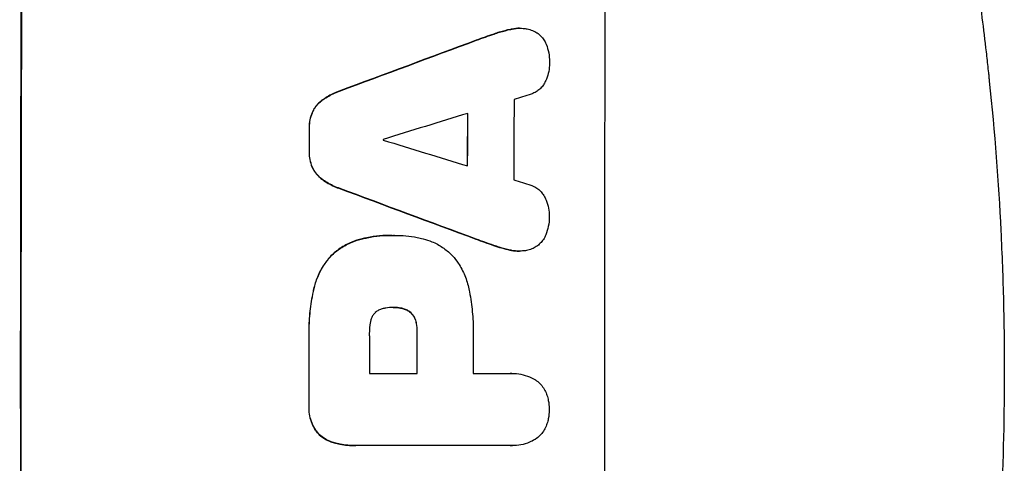
# Model space of a CAD drawing. Units: millimetres. Extents: x -4860 to 3937, y -2711 to 2711.
# Drawn here: x 1930 to 2107, y -399 to -320 of the extents above; entities that cross this region are included whole.
import ezdxf

# ---------------------------------------------------------------- set-up
doc = ezdxf.new("R2010")
doc.units = ezdxf.units.MM
doc.header["$LTSCALE"] = 20
doc.layers.add('2d', color=230, linetype='Continuous')

msp = doc.modelspace()

# ---------------------------------------------------------------- linework, layer by layer
at = {"layer": '2d'}
for p, q in [((2019.91, -321.2), (2019.96, -321.2)), ((1996.97, -358.42), (1997.02, -358.42)), ((1997.43, -358.42), (1997.48, -358.42)), ((2019.82, -361.25), (2019.87, -361.25)), ((1997.23, -371.39), (1997.28, -371.39)), ((1992.9, -383.25), (2001.51, -383.25)), ((2011.56, -383.25), (2018.26, -383.25)), ((2018.53, -383.24), (2018.58, -383.24)), ((1990.39, -396.22), (1990.44, -396.22)), ((2018.27, -396.21), (1990.76, -396.21)), ((2018.54, -396.22), (2018.6, -396.22))]:
    msp.add_line(p, q, dxfattribs=at)
at = {"layer": '2d', "extrusion": (0, 0, -1)}
for centre, major_axis, ratio, start_param, end_param in [((1987.8, -382.54), (0, 1100), 0.052336, -1.707271, -1.434322), ((1910.34, -382.54), (2953.73, 1097.84), 0.006354, -1.542302, -1.533953), ((2067.99, -382.54), (0, 1098), 0.052336, -1.537465, -1.528845), ((2039.56, -382.54), (0, 1098), 0.052336, -1.535117, -1.531195), ((2132.63, -382.54), (-2955.93, 1097.84), 0.006346, -1.532367, -1.524031), ((2058.97, -382.54), (0, 1098), 0.052336, -1.571439, -1.564738), ((2039.55, -382.54), (0, 1098), 0.052336, -1.576775, -1.565817)]:
    msp.add_ellipse(centre, major_axis=major_axis, ratio=ratio, start_param=start_param, end_param=end_param, dxfattribs=at)
at = {"layer": '2d'}
for centre, major_axis, ratio, start_param, end_param in [((1987.8, -382.54), (0, -1099), 0.052336, -1.707396, -1.434197), ((2092.66, -382.54), (0, -1099), 0.052336, -1.707396, -1.434197), ((1910.34, -382.54), (2956.43, 1098.84), 0.006354, 1.534002, 1.542344), ((2076.31, -382.54), (0, -1098), 0.052336, -1.615035, -1.601842), ((1919.69, -382.54), (3542.06, 1097.88), 0.004588, 1.540493, 1.54136), ((1918.32, -382.54), (3569.22, 1097.88), 0.004525, 1.543554, 1.547818), ((2067.99, -382.54), (0, -1099), 0.052336, -1.612695, -1.604112), ((2039.56, -382.54), (0, -1099), 0.052336, -1.610362, -1.606443), ((2052.79, -382.54), (0, -1098), 0.052336, -1.608484, -1.60837), ((2187.53, -382.54), (-3587.26, 1097.88), 0.004483, 1.518575, 1.522817), ((2184.63, -382.54), (-3490.24, 1097.88), 0.004713, 1.524768, 1.525648), ((2132.63, -382.54), (-2958.62, 1098.84), 0.006346, 1.524058, 1.532387), ((2050.36, -382.54), (0, -1098), 0.052336, -1.576268, -1.570154), ((2058.97, -382.54), (0, -1099), 0.052336, -1.576849, -1.570154), ((2069.02, -382.54), (0, -1098), 0.052336, -1.576213, -1.570154), ((2039.55, -382.54), (0, -1099), 0.052336, -1.575771, -1.564824)]:
    msp.add_ellipse(centre, major_axis=major_axis, ratio=ratio, start_param=start_param, end_param=end_param, dxfattribs=at)
for points, knots in [([(2068.13, -189.22), (2069.62, -192.77), (2071.11, -196.45), (2073.33, -202.13), (2074.07, -204.05), (2075.18, -206.98), (2075.73, -208.46), (2076.37, -210.2), (2076.69, -211.08), (2076.85, -211.52), (2076.93, -211.74), (2076.97, -211.83), (2076.99, -211.89), (2077, -211.93), (2078.24, -215.33), (2079.5, -218.91), (2081.42, -224.6), (2082.06, -226.55), (2083.03, -229.55), (2083.52, -231.07), (2084.09, -232.88), (2084.37, -233.79), (2084.52, -234.25), (2084.59, -234.48), (2084.62, -234.6), (2084.64, -234.65), (2084.65, -234.67), (2084.65, -234.68), (2084.65, -234.69), (2085.56, -237.62), (2086.58, -241), (2088.23, -246.76), (2088.8, -248.8), (2089.68, -252.03), (2089.98, -253.14), (2090.43, -254.84), (2090.66, -255.7), (2090.93, -256.73), (2091.06, -257.25), (2091.13, -257.51), (2091.16, -257.64), (2091.17, -257.69), (2091.18, -257.72), (2091.19, -257.74), (2091.19, -257.76), (2092.78, -263.9), (2093.96, -268.96), (2095.28, -274.85), (2095.65, -276.53), (2096.1, -278.64), (2096.23, -279.27), (2096.41, -280.11), (2096.49, -280.5), (2096.58, -280.92), (2096.62, -281.11), (2096.64, -281.21), (2096.65, -281.25), (2096.65, -281.27), (2096.65, -281.28), (2096.65, -281.28), (2096.65, -281.28), (2096.66, -281.31), (2097.58, -285.8), (2098.41, -290.08), (2099.5, -296.15), (2099.84, -298.12), (2100.32, -300.99), (2100.55, -302.4), (2100.81, -304.02), (2100.93, -304.82), (2101, -305.22), (2101.03, -305.42), (2101.04, -305.51), (2101.05, -305.54), (2101.05, -305.56), (2101.05, -305.57), (2101.06, -305.59), (2101.74, -310.02), (2102.36, -314.33), (2103.16, -320.6), (2103.42, -322.66), (2103.77, -325.71), (2103.94, -327.22), (2104.13, -328.96), (2104.23, -329.83), (2104.27, -330.27), (2104.29, -330.48), (2104.3, -330.57), (2104.31, -330.62), (2104.31, -330.64), (2104.31, -330.67), (2105.28, -339.95), (2105.96, -348.93), (2106.6, -361.89), (2106.76, -366.13), (2106.91, -372.38), (2106.95, -374.44), (2106.99, -377.49), (2107, -379.02), (2107.01, -380.78), (2107.01, -381.66), (2107.01, -382.09), (2107.01, -382.28), (2107.01, -382.37), (2107.01, -382.41), (2107.01, -382.46), (2107.01, -382.47), (2107.01, -382.51), (2107.01, -382.52), (2107.01, -382.54)], [0, 0, 0, 0, 0.0312679, 0.0312679, 0.0469018, 0.0469018, 0.0547188, 0.0586273, 0.0605815, 0.0615586, 0.0620472, 0.0622915, 0.0622915, 0.0625358, 0.0625358, 0.0938036, 0.0938036, 0.1094376, 0.1094376, 0.1172546, 0.121163, 0.1231173, 0.1240944, 0.124583, 0.1248272, 0.1249494, 0.1249494, 0.1250105, 0.1250105, 0.1250715, 0.1563394, 0.1563394, 0.1719734, 0.1719734, 0.1797903, 0.1797903, 0.1836988, 0.1856531, 0.1866302, 0.1871187, 0.187363, 0.1874852, 0.1874852, 0.1875462, 0.1875462, 0.1876073, 0.2188752, 0.2188752, 0.2345091, 0.2345091, 0.2423261, 0.2423261, 0.2462346, 0.2481888, 0.2491659, 0.2496545, 0.2498988, 0.2499598, 0.2499904, 0.2499904, 0.2500209, 0.2500209, 0.2501431, 0.2814109, 0.2814109, 0.2970449, 0.2970449, 0.3048619, 0.3087703, 0.3107246, 0.3117017, 0.3121903, 0.3124345, 0.3124956, 0.3124956, 0.3125567, 0.3125567, 0.3126788, 0.3439467, 0.3439467, 0.3595806, 0.3595806, 0.3673976, 0.3713061, 0.3732603, 0.3742375, 0.374726, 0.3749703, 0.3749703, 0.3750924, 0.3750924, 0.3752146, 0.4377504, 0.4377504, 0.4690182, 0.4690182, 0.4846522, 0.4846522, 0.4924691, 0.4963776, 0.4983319, 0.499309, 0.4997976, 0.4997976, 0.5000418, 0.5000418, 0.500164, 0.500164, 0.5002861, 0.5002861, 0.5002861, 0.5002861]), ([(2018.25, -321.39), (2017.58, -321.54), (2016.91, -321.71), (2015.92, -322.01), (2015.59, -322.12), (2015.27, -322.23)], [85.461029, 85.461029, 85.461029, 85.461029, 87.41348, 87.41348, 88.390406, 88.390406, 88.390406, 88.390406]), ([(2015.32, -322.23), (2015.65, -322.12), (2015.98, -322.01), (2016.96, -321.71), (2017.63, -321.54), (2018.3, -321.39)], [71.451676, 71.451676, 71.451676, 71.451676, 72.428601, 72.428601, 74.381054, 74.381054, 74.381054, 74.381054]), ([(2019.91, -321.2), (2019.45, -321.2), (2018.97, -321.25), (2018.41, -321.36), (2018.33, -321.38), (2018.25, -321.39)], [22.241208, 22.241208, 22.241208, 22.241208, 23.630874, 23.630874, 23.87319, 23.87319, 23.87319, 23.87319]), ([(2018.3, -321.39), (2018.38, -321.38), (2018.46, -321.36), (2019.02, -321.25), (2019.5, -321.2), (2020.15, -321.2), (2020.34, -321.21), (2020.53, -321.23)], [20.60928, 20.60928, 20.60928, 20.60928, 20.852066, 20.852066, 22.241233, 22.241233, 22.802143, 22.802143, 22.802143, 22.802143]), ([(2020.53, -321.23), (2020.76, -321.24), (2021, -321.27), (2021.58, -321.38), (2021.92, -321.48), (2022.5, -321.73), (2022.74, -321.85), (2022.97, -321.99)], [16.293038, 16.293038, 16.293038, 16.293038, 16.980829, 16.980829, 17.979384, 17.979384, 18.757092, 18.757092, 18.757092, 18.757092]), ([(2022.97, -321.99), (2023, -322.01), (2023.02, -322.02), (2023.29, -322.2), (2023.51, -322.39), (2023.91, -322.79), (2024.09, -323.01), (2024.42, -323.5), (2024.56, -323.77), (2024.68, -324.05), (2024.68, -324.07), (2024.69, -324.08)], [15.938678, 15.938678, 15.938678, 15.938678, 16.020251, 16.020251, 16.863171, 16.863171, 17.706763, 17.706763, 18.550356, 18.550356, 18.591819, 18.591819, 18.591819, 18.591819]), ([(2024.69, -324.08), (2024.88, -324.57), (2025.03, -325.08), (2025.23, -326.14), (2025.28, -326.69), (2025.28, -327.31), (2025.28, -327.39), (2025.28, -327.48)], [35.345773, 35.345773, 35.345773, 35.345773, 36.837128, 36.837128, 38.439482, 38.439482, 38.694226, 38.694226, 38.694226, 38.694226]), ([(2025.28, -327.48), (2025.28, -327.49), (2025.28, -327.5), (2025.28, -327.98), (2025.23, -328.46), (2025.04, -329.42), (2024.9, -329.9), (2024.65, -330.5), (2024.58, -330.65), (2024.51, -330.79)], [33.643491, 33.643491, 33.643491, 33.643491, 33.676392, 33.676392, 35.079931, 35.079931, 36.48347, 36.48347, 36.921872, 36.921872, 36.921872, 36.921872]), ([(2024.51, -330.79), (2024.42, -330.99), (2024.31, -331.18), (2024.03, -331.6), (2023.85, -331.81), (2023.48, -332.18), (2023.26, -332.36), (2022.8, -332.67), (2022.55, -332.81), (2022.19, -332.96), (2022.08, -333), (2021.97, -333.03)], [20.883946, 20.883946, 20.883946, 20.883946, 21.516106, 21.516106, 22.313403, 22.313403, 23.109705, 23.109705, 23.906007, 23.906007, 24.22928, 24.22928, 24.22928, 24.22928]), ([(1987.47, -332.5), (1987.27, -332.57), (1987.07, -332.65), (1986.15, -333.03), (1985.45, -333.4), (1984.66, -333.94), (1984.51, -334.04), (1984.37, -334.15)], [39.355001, 39.355001, 39.355001, 39.355001, 39.956756, 39.956756, 42.175921, 42.175921, 42.687722, 42.687722, 42.687722, 42.687722]), ([(1984.42, -334.15), (1984.57, -334.04), (1984.71, -333.94), (1985.5, -333.41), (1986.2, -333.03), (1987.12, -332.65), (1987.32, -332.57), (1987.52, -332.5)], [28.349084, 28.349084, 28.349084, 28.349084, 28.859526, 28.859526, 31.079167, 31.079167, 31.681824, 31.681824, 31.681824, 31.681824]), ([(1984.37, -334.15), (1984.16, -334.31), (1983.96, -334.48), (1983.52, -334.92), (1983.28, -335.2), (1982.9, -335.77), (1982.75, -336.04), (1982.62, -336.32)], [20.556921, 20.556921, 20.556921, 20.556921, 21.335081, 21.335081, 22.402483, 22.402483, 23.282143, 23.282143, 23.282143, 23.282143]), ([(1982.67, -336.32), (1982.8, -336.04), (1982.96, -335.77), (1983.34, -335.2), (1983.57, -334.92), (1984.01, -334.48), (1984.21, -334.31), (1984.42, -334.15)], [10.856914, 10.856914, 10.856914, 10.856914, 11.735856, 11.735856, 12.803007, 12.803007, 13.582138, 13.582138, 13.582138, 13.582138]), ([(1982.62, -336.32), (1982.61, -336.34), (1982.6, -336.36), (1982.43, -336.79), (1982.3, -337.22), (1982.13, -338.08), (1982.09, -338.51), (1982.09, -338.97), (1982.09, -339.02), (1982.09, -339.07)], [27.444819, 27.444819, 27.444819, 27.444819, 27.509673, 27.509673, 28.760811, 28.760811, 30.011948, 30.011948, 30.156467, 30.156467, 30.156467, 30.156467]), ([(1982.14, -339.07), (1982.14, -339.02), (1982.14, -338.97), (1982.14, -338.51), (1982.18, -338.08), (1982.35, -337.22), (1982.48, -336.79), (1982.66, -336.36), (1982.67, -336.34), (1982.67, -336.32)], [9.858786, 9.858786, 9.858786, 9.858786, 10.003305, 10.003305, 11.254445, 11.254445, 12.505585, 12.505585, 12.570438, 12.570438, 12.570438, 12.570438]), ([(1982.08, -343.37), (1982.08, -343.42), (1982.08, -343.47), (1982.08, -343.94), (1982.11, -344.37), (1982.28, -345.24), (1982.41, -345.68), (1982.59, -346.11), (1982.6, -346.12), (1982.6, -346.14)], [30.291455, 30.291455, 30.291455, 30.291455, 30.433295, 30.433295, 31.701664, 31.701664, 32.970033, 32.970033, 33.017788, 33.017788, 33.017788, 33.017788]), ([(1982.66, -346.14), (1982.65, -346.12), (1982.64, -346.11), (1982.46, -345.68), (1982.34, -345.24), (1982.17, -344.37), (1982.13, -343.94), (1982.13, -343.47), (1982.13, -343.42), (1982.13, -343.37)], [7.559335, 7.559335, 7.559335, 7.559335, 7.607414, 7.607414, 8.875611, 8.875611, 10.143808, 10.143808, 10.285648, 10.285648, 10.285648, 10.285648]), ([(1982.6, -346.14), (1982.73, -346.42), (1982.88, -346.69), (1983.26, -347.26), (1983.5, -347.54), (1983.93, -347.98), (1984.13, -348.15), (1984.34, -348.31)], [27.915322, 27.915322, 27.915322, 27.915322, 28.796796, 28.796796, 29.863459, 29.863459, 30.641156, 30.641156, 30.641156, 30.641156]), ([(1984.4, -348.31), (1984.18, -348.15), (1983.98, -347.98), (1983.55, -347.54), (1983.31, -347.26), (1982.94, -346.69), (1982.78, -346.42), (1982.66, -346.14)], [3.487459, 3.487459, 3.487459, 3.487459, 4.264583, 4.264583, 5.331395, 5.331395, 6.213295, 6.213295, 6.213295, 6.213295]), ([(1984.34, -348.31), (1984.48, -348.42), (1984.62, -348.52), (1985.42, -349.05), (1986.12, -349.43), (1987.04, -349.81), (1987.24, -349.89), (1987.44, -349.96)], [64.491549, 64.491549, 64.491549, 64.491549, 64.988258, 64.988258, 67.228105, 67.228105, 67.822867, 67.822867, 67.822867, 67.822867]), ([(1987.49, -349.96), (1987.29, -349.89), (1987.09, -349.81), (1986.17, -349.43), (1985.47, -349.05), (1984.68, -348.52), (1984.53, -348.42), (1984.4, -348.31)], [3.88497, 3.88497, 3.88497, 3.88497, 4.480374, 4.480374, 6.720562, 6.720562, 7.2163, 7.2163, 7.2163, 7.2163]), ([(2021.94, -349.42), (2022.04, -349.46), (2022.14, -349.49), (2022.51, -349.65), (2022.76, -349.78), (2023.23, -350.1), (2023.44, -350.27), (2023.82, -350.65), (2024, -350.87), (2024.27, -351.28), (2024.38, -351.47), (2024.47, -351.67)], [14.209065, 14.209065, 14.209065, 14.209065, 14.516561, 14.516561, 15.322976, 15.322976, 16.129391, 16.129391, 16.935978, 16.935978, 17.549514, 17.549514, 17.549514, 17.549514]), ([(2024.47, -351.67), (2024.54, -351.81), (2024.6, -351.95), (2024.85, -352.55), (2024.99, -353.03), (2025.18, -353.98), (2025.23, -354.47), (2025.22, -354.95), (2025.22, -354.96), (2025.22, -354.97)], [30.321362, 30.321362, 30.321362, 30.321362, 30.76243, 30.76243, 32.161071, 32.161071, 33.559712, 33.559712, 33.600777, 33.600777, 33.600777, 33.600777]), ([(2025.22, -354.97), (2025.23, -355.03), (2025.23, -355.09), (2025.23, -355.69), (2025.17, -356.26), (2024.96, -357.32), (2024.81, -357.83), (2024.62, -358.32)], [38.974591, 38.974591, 38.974591, 38.974591, 39.150701, 39.150701, 40.782022, 40.782022, 42.26559, 42.26559, 42.26559, 42.26559]), ([(1991.59, -359.04), (1990.96, -359.19), (1990.33, -359.39), (1989.01, -359.94), (1988.31, -360.31), (1987.06, -361.16), (1986.5, -361.61), (1986, -362.1)], [38.185038, 38.185038, 38.185038, 38.185038, 40.028684, 40.028684, 42.252444, 42.252444, 44.342984, 44.342984, 44.342984, 44.342984]), ([(1986.05, -362.1), (1986.55, -361.61), (1987.11, -361.16), (1988.36, -360.31), (1989.06, -359.94), (1990.39, -359.39), (1991.01, -359.19), (1991.64, -359.04)], [26.819346, 26.819346, 26.819346, 26.819346, 28.909681, 28.909681, 31.13351, 31.13351, 32.97729, 32.97729, 32.97729, 32.97729]), ([(1996.97, -358.42), (1996.23, -358.42), (1995.49, -358.45), (1993.98, -358.59), (1993.23, -358.7), (1992.18, -358.91), (1991.88, -358.97), (1991.59, -359.04)], [70.573402, 70.573402, 70.573402, 70.573402, 72.778825, 72.778825, 74.984249, 74.984249, 75.844293, 75.844293, 75.844293, 75.844293]), ([(1991.64, -359.04), (1991.93, -358.97), (1992.23, -358.91), (1993.28, -358.7), (1994.04, -358.59), (1995.54, -358.45), (1996.29, -358.42), (1997.1, -358.42), (1997.17, -358.42), (1997.25, -358.42)], [65.302515, 65.302515, 65.302515, 65.302515, 66.162566, 66.162566, 68.367986, 68.367986, 70.573406, 70.573406, 70.800363, 70.800363, 70.800363, 70.800363]), ([(1997.25, -358.42), (1997.32, -358.42), (1997.4, -358.42), (1998.79, -358.42), (2000.15, -358.54), (2001.86, -358.88), (2002.21, -358.95), (2002.56, -359.04)], [62.878774, 62.878774, 62.878774, 62.878774, 63.111175, 63.111175, 67.055623, 67.055623, 68.091775, 68.091775, 68.091775, 68.091775]), ([(2002.56, -359.04), (2003.1, -359.17), (2003.63, -359.35), (2004.81, -359.84), (2005.46, -360.19), (2006.65, -360.99), (2007.2, -361.45), (2007.74, -361.99), (2007.79, -362.05), (2007.85, -362.1)], [35.525745, 35.525745, 35.525745, 35.525745, 37.095546, 37.095546, 39.156349, 39.156349, 41.217151, 41.217151, 41.455763, 41.455763, 41.455763, 41.455763]), ([(2024.62, -358.32), (2024.62, -358.32), (2024.62, -358.33), (2024.5, -358.62), (2024.35, -358.9), (2024, -359.41), (2023.81, -359.64), (2023.39, -360.06), (2023.16, -360.26), (2022.9, -360.43), (2022.9, -360.43), (2022.9, -360.43)], [22.974437, 22.974437, 22.974437, 22.974437, 22.986075, 22.986075, 23.870194, 23.870194, 24.754314, 24.754314, 25.638297, 25.638297, 25.641792, 25.641792, 25.641792, 25.641792]), ([(2018.22, -361.06), (2017.56, -360.92), (2016.9, -360.75), (2015.92, -360.45), (2015.58, -360.34), (2015.25, -360.22)], [5.554115, 5.554115, 5.554115, 5.554115, 7.48268, 7.48268, 8.483559, 8.483559, 8.483559, 8.483559]), ([(2022.9, -360.43), (2022.65, -360.59), (2022.38, -360.73), (2021.78, -360.98), (2021.45, -361.08), (2020.89, -361.19), (2020.67, -361.22), (2020.45, -361.23)], [-2.818179, -2.818179, -2.818179, -2.818179, -1.972109, -1.972109, -0.986055, -0.986055, -0.345862, -0.345862, -0.345862, -0.345862]), ([(1986, -362.1), (1985.56, -362.58), (1985.14, -363.1), (1984.29, -364.36), (1983.89, -365.12), (1983.27, -366.6), (1983.05, -367.32), (1982.89, -368.05)], [48.597906, 48.597906, 48.597906, 48.597906, 50.528703, 50.528703, 52.934942, 52.934942, 55.063468, 55.063468, 55.063468, 55.063468]), ([(1982.94, -368.05), (1983.1, -367.32), (1983.33, -366.6), (1983.94, -365.12), (1984.35, -364.36), (1985.19, -363.1), (1985.61, -362.58), (1986.05, -362.1)], [21.932414, 21.932414, 21.932414, 21.932414, 24.061086, 24.061086, 26.4674, 26.4674, 28.397977, 28.397977, 28.397977, 28.397977]), ([(2007.85, -362.1), (2008.21, -362.51), (2008.54, -362.95), (2009.32, -364.11), (2009.73, -364.87), (2010.38, -366.43), (2010.62, -367.24), (2010.78, -368.05)], [49.089209, 49.089209, 49.089209, 49.089209, 50.687534, 50.687534, 53.101428, 53.101428, 55.467007, 55.467007, 55.467007, 55.467007]), ([(2018.17, -361.06), (2018.26, -361.08), (2018.34, -361.1), (2018.9, -361.21), (2019.37, -361.25), (2019.82, -361.25)], [-1.6172, -1.6172, -1.6172, -1.6172, -1.358504, -1.358504, 0, 0, 0, 0]), ([(2020.45, -361.23), (2020.26, -361.25), (2020.06, -361.25), (2019.87, -361.25), (2019.42, -361.25), (2018.95, -361.21), (2018.4, -361.1), (2018.31, -361.08), (2018.22, -361.06)], [-0.57537, -0.57537, -0.57537, -0.57537, 0, 0, 0, 1.358415, 1.358415, 1.617195, 1.617195, 1.617195, 1.617195]), ([(1982.89, -368.05), (1982.82, -368.37), (1982.75, -368.69), (1982.46, -370.17), (1982.29, -371.33), (1982.07, -373.65), (1982.01, -374.8), (1982.01, -376.31), (1982.02, -376.69), (1982.03, -377.07)], [154.880904, 154.880904, 154.880904, 154.880904, 155.813756, 155.813756, 159.20116, 159.20116, 162.588564, 162.588564, 163.73051, 163.73051, 163.73051, 163.73051]), ([(1982.08, -377.07), (1982.07, -376.69), (1982.06, -376.31), (1982.06, -374.8), (1982.12, -373.65), (1982.34, -371.33), (1982.51, -370.17), (1982.8, -368.69), (1982.87, -368.37), (1982.94, -368.05)], [53.051207, 53.051207, 53.051207, 53.051207, 54.193152, 54.193152, 57.580661, 57.580661, 60.968169, 60.968169, 61.900824, 61.900824, 61.900824, 61.900824]), ([(2010.78, -368.05), (2010.82, -368.23), (2010.86, -368.41), (2011.12, -369.78), (2011.29, -370.97), (2011.52, -373.33), (2011.57, -374.5), (2011.57, -375.96), (2011.57, -376.28), (2011.56, -376.59)], [158.427643, 158.427643, 158.427643, 158.427643, 158.956412, 158.956412, 162.412265, 162.412265, 165.868118, 165.868118, 166.806143, 166.806143, 166.806143, 166.806143]), ([(1995.83, -371.49), (1995.73, -371.5), (1995.64, -371.52), (1995.32, -371.58), (1995.1, -371.65), (1994.67, -371.83), (1994.46, -371.94), (1994.16, -372.14), (1994.06, -372.22), (1993.96, -372.31)], [10.813696, 10.813696, 10.813696, 10.813696, 11.094647, 11.094647, 11.747271, 11.747271, 12.399896, 12.399896, 12.78783, 12.78783, 12.78783, 12.78783]), ([(1997.28, -371.39), (1997.25, -371.39), (1997.22, -371.39), (1996.75, -371.39), (1996.29, -371.42), (1995.83, -371.49)], [26.616766, 26.616766, 26.616766, 26.616766, 26.707784, 26.707784, 28.045492, 28.045492, 28.045492, 28.045492]), ([(1998.55, -371.49), (1998.13, -371.42), (1997.72, -371.39), (1997.31, -371.39), (1997.3, -371.39), (1997.28, -371.39)], [20.431086, 20.431086, 20.431086, 20.431086, 21.630945, 21.630945, 21.672494, 21.672494, 21.672494, 21.672494]), ([(1998.49, -371.49), (1998.55, -371.5), (1998.6, -371.51), (1998.89, -371.57), (1999.13, -371.64), (1999.57, -371.82), (1999.78, -371.94), (2000.09, -372.14), (2000.2, -372.22), (2000.29, -372.31)], [11.438994, 11.438994, 11.438994, 11.438994, 11.600925, 11.600925, 12.283324, 12.283324, 12.965724, 12.965724, 13.341791, 13.341791, 13.341791, 13.341791]), ([(2000.35, -372.31), (2000.25, -372.22), (2000.14, -372.14), (1999.84, -371.94), (1999.62, -371.82), (1999.18, -371.64), (1998.95, -371.57), (1998.66, -371.51), (1998.6, -371.5), (1998.55, -371.49)], [8.495259, 8.495259, 8.495259, 8.495259, 8.871308, 8.871308, 9.553713, 9.553713, 10.236119, 10.236119, 10.398056, 10.398056, 10.398056, 10.398056]), ([(1993.96, -372.31), (1993.95, -372.31), (1993.94, -372.32), (1993.8, -372.47), (1993.67, -372.62), (1993.45, -372.94), (1993.36, -373.12), (1993.2, -373.49), (1993.15, -373.68), (1993.11, -373.89), (1993.1, -373.91), (1993.1, -373.93)], [11.23439, 11.23439, 11.23439, 11.23439, 11.271847, 11.271847, 11.835454, 11.835454, 12.399061, 12.399061, 12.962668, 12.962668, 13.013249, 13.013249, 13.013249, 13.013249]), ([(2000.29, -372.31), (2000.33, -372.34), (2000.36, -372.37), (2000.54, -372.55), (2000.67, -372.71), (2000.9, -373.05), (2001, -373.24), (2001.15, -373.6), (2001.2, -373.76), (2001.24, -373.93)], [11.882414, 11.882414, 11.882414, 11.882414, 12.023008, 12.023008, 12.624173, 12.624173, 13.225338, 13.225338, 13.707567, 13.707567, 13.707567, 13.707567]), ([(2001.3, -373.93), (2001.26, -373.76), (2001.2, -373.6), (2001.06, -373.24), (2000.96, -373.05), (2000.72, -372.71), (2000.59, -372.55), (2000.41, -372.37), (2000.38, -372.34), (2000.35, -372.31)], [5.529296, 5.529296, 5.529296, 5.529296, 6.011514, 6.011514, 6.612674, 6.612674, 7.213834, 7.213834, 7.35445, 7.35445, 7.35445, 7.35445]), ([(1993.1, -373.93), (1992.96, -374.67), (1992.89, -375.42), (1992.89, -376.27), (1992.89, -376.4), (1992.9, -376.53)], [51.844381, 51.844381, 51.844381, 51.844381, 54.016853, 54.016853, 54.404284, 54.404284, 54.404284, 54.404284]), ([(2001.24, -373.93), (2001.27, -374.04), (2001.3, -374.16), (2001.41, -374.75), (2001.46, -375.23), (2001.46, -375.76), (2001.46, -375.83), (2001.46, -375.89)], [31.684977, 31.684977, 31.684977, 31.684977, 32.027886, 32.027886, 33.420437, 33.420437, 33.609432, 33.609432, 33.609432, 33.609432]), ([(2001.51, -375.89), (2001.51, -375.83), (2001.51, -375.76), (2001.51, -375.23), (2001.47, -374.75), (2001.35, -374.16), (2001.32, -374.04), (2001.3, -373.93)], [10.951019, 10.951019, 10.951019, 10.951019, 11.140013, 11.140013, 12.532565, 12.532565, 12.875474, 12.875474, 12.875474, 12.875474]), ([(2018.26, -383.25), (2018.37, -383.24), (2018.48, -383.24), (2019.09, -383.24), (2019.62, -383.29), (2020.66, -383.49), (2021.18, -383.65), (2022.01, -383.99), (2022.33, -384.15), (2022.64, -384.33)], [24.107783, 24.107783, 24.107783, 24.107783, 24.42564, 24.42564, 25.952213, 25.952213, 27.478786, 27.478786, 28.49213, 28.49213, 28.49213, 28.49213]), ([(2107.01, -382.54), (2107.01, -390.47), (2106.82, -398.72), (2106.19, -411.56), (2105.92, -415.91), (2105.41, -422.56), (2105.23, -424.8), (2104.93, -428.18), (2104.77, -429.88), (2104.57, -431.87), (2104.47, -432.87), (2104.42, -433.37), (2104.4, -433.62), (2104.38, -433.75), (2104.38, -433.81), (2104.37, -433.84), (2104.37, -433.85), (2104.37, -433.86), (2103.97, -437.77), (2103.51, -441.79), (2102.71, -448.02), (2102.43, -450.13), (2101.98, -453.34), (2101.74, -454.96), (2101.46, -456.86), (2101.31, -457.82), (2101.24, -458.3), (2101.2, -458.54), (2101.18, -458.66), (2101.17, -458.72), (2101.17, -458.75), (2101.17, -458.76), (2101.17, -458.77), (2100.61, -462.37), (2099.98, -466.19), (2098.9, -472.28), (2098.51, -474.37), (2097.9, -477.59), (2097.58, -479.22), (2097.19, -481.16), (2096.99, -482.14), (2096.89, -482.63), (2096.84, -482.88), (2096.82, -483), (2096.8, -483.06), (2096.8, -483.1), (2096.79, -483.11), (2096.79, -483.12), (2096.79, -483.12), (2096.79, -483.13), (2096.45, -484.76), (2095.87, -487.57), (2094.54, -493.53), (2094.02, -495.81), (2093.1, -499.66), (2092.77, -501.02), (2092.24, -503.16), (2091.97, -504.26), (2091.64, -505.59), (2091.46, -506.26), (2091.38, -506.6), (2091.33, -506.77), (2091.31, -506.86), (2091.3, -506.9), (2091.29, -506.92), (2091.29, -506.93), (2091.29, -506.94), (2090.05, -511.77), (2088.85, -516.12), (2087.19, -521.94), (2086.66, -523.77), (2085.89, -526.32), (2085.64, -527.15), (2085.28, -528.34), (2085.1, -528.93), (2084.9, -529.59), (2084.8, -529.92), (2084.75, -530.08), (2084.72, -530.16), (2084.71, -530.2), (2084.7, -530.22), (2084.7, -530.23), (2084.7, -530.24), (2084.7, -530.24), (2083.38, -534.49), (2082.08, -538.52), (2080.15, -544.24), (2079.51, -546.09), (2078.57, -548.79), (2078.1, -550.11), (2077.55, -551.63), (2077.29, -552.37), (2077.15, -552.74), (2077.08, -552.93), (2077.05, -553.02), (2077.03, -553.07), (2077.03, -553.09), (2077.02, -553.1), (2077.02, -553.11), (2074.09, -561.19), (2071.1, -568.77), (2068.13, -575.86)], [0.5002861, 0.5002861, 0.5002861, 0.5002861, 0.5627504, 0.5627504, 0.5939825, 0.5939825, 0.6095985, 0.6095985, 0.6174066, 0.6213106, 0.6232626, 0.6242386, 0.6247266, 0.6249706, 0.6250926, 0.6251536, 0.6251536, 0.6252146, 0.6252146, 0.6564467, 0.6564467, 0.6720628, 0.6720628, 0.6798708, 0.6837748, 0.6857268, 0.6867028, 0.6871908, 0.6874348, 0.6875568, 0.6876178, 0.6876178, 0.6876788, 0.6876788, 0.7189109, 0.7189109, 0.734527, 0.734527, 0.742335, 0.746239, 0.7481911, 0.7491671, 0.7496551, 0.7498991, 0.7500211, 0.7500821, 0.7501126, 0.7501278, 0.7501278, 0.7501431, 0.7501431, 0.7813752, 0.7813752, 0.7969912, 0.7969912, 0.8047993, 0.8047993, 0.8087033, 0.8106553, 0.8116313, 0.8121193, 0.8123633, 0.8124853, 0.8125463, 0.8125768, 0.8125768, 0.8126073, 0.8126073, 0.8438394, 0.8438394, 0.8594555, 0.8594555, 0.8672635, 0.8672635, 0.8711675, 0.8731195, 0.8740955, 0.8745835, 0.8748275, 0.8749495, 0.8750105, 0.875041, 0.875041, 0.8750715, 0.8750715, 0.9063036, 0.9063036, 0.9219197, 0.9219197, 0.9297277, 0.9336318, 0.9355838, 0.9365598, 0.9370478, 0.9372918, 0.9374138, 0.9374748, 0.9374748, 0.9375358, 0.9375358, 1, 1, 1, 1]), ([(2022.64, -384.33), (2022.68, -384.36), (2022.72, -384.38), (2023.04, -384.6), (2023.3, -384.82), (2023.77, -385.28), (2023.99, -385.54), (2024.37, -386.12), (2024.54, -386.43), (2024.72, -386.88), (2024.77, -387.01), (2024.82, -387.15)], [18.603323, 18.603323, 18.603323, 18.603323, 18.733404, 18.733404, 19.719364, 19.719364, 20.705333, 20.705333, 21.691301, 21.691301, 22.093061, 22.093061, 22.093061, 22.093061]), ([(2024.82, -387.15), (2024.92, -387.46), (2025, -387.77), (2025.16, -388.59), (2025.21, -389.11), (2025.21, -389.65), (2025.21, -389.69), (2025.21, -389.73)], [33.421447, 33.421447, 33.421447, 33.421447, 34.336968, 34.336968, 35.829875, 35.829875, 35.954834, 35.954834, 35.954834, 35.954834]), ([(1982.03, -389.1), (1982.02, -389.25), (1982.02, -389.39), (1982.02, -389.97), (1982.06, -390.42), (1982.23, -391.32), (1982.37, -391.76), (1982.72, -392.62), (1982.94, -393.03), (1983.35, -393.63), (1983.51, -393.85), (1983.68, -394.05)], [30.942683, 30.942683, 30.942683, 30.942683, 31.370566, 31.370566, 32.677712, 32.677712, 33.984857, 33.984857, 35.292003, 35.292003, 36.06835, 36.06835, 36.06835, 36.06835]), ([(1983.74, -394.05), (1983.56, -393.85), (1983.4, -393.63), (1982.99, -393.03), (1982.77, -392.62), (1982.42, -391.76), (1982.29, -391.32), (1982.11, -390.42), (1982.07, -389.97), (1982.07, -389.39), (1982.07, -389.25), (1982.08, -389.1)], [5.759192, 5.759192, 5.759192, 5.759192, 6.53558, 6.53558, 7.842711, 7.842711, 9.149843, 9.149843, 10.456975, 10.456975, 10.884858, 10.884858, 10.884858, 10.884858]), ([(2025.21, -389.73), (2025.21, -389.77), (2025.21, -389.8), (2025.21, -390.34), (2025.16, -390.86), (2025, -391.69), (2024.92, -392), (2024.82, -392.31)], [36.154571, 36.154571, 36.154571, 36.154571, 36.260037, 36.260037, 37.770924, 37.770924, 38.682206, 38.682206, 38.682206, 38.682206]), ([(2024.82, -392.31), (2024.78, -392.44), (2024.73, -392.57), (2024.54, -393.02), (2024.37, -393.34), (2023.99, -393.91), (2023.77, -394.18), (2023.3, -394.64), (2023.04, -394.86), (2022.72, -395.08), (2022.68, -395.1), (2022.65, -395.12)], [25.400836, 25.400836, 25.400836, 25.400836, 25.792524, 25.792524, 26.784562, 26.784562, 27.7766, 27.7766, 28.768619, 28.768619, 28.88908, 28.88908, 28.88908, 28.88908]), ([(1983.68, -394.05), (1983.69, -394.05), (1983.69, -394.05), (1983.97, -394.34), (1984.29, -394.6), (1984.98, -395.07), (1985.36, -395.27), (1986.02, -395.55), (1986.31, -395.64), (1986.6, -395.71)], [33.473361, 33.473361, 33.473361, 33.473361, 33.481706, 33.481706, 34.677468, 34.677468, 35.873229, 35.873229, 36.718578, 36.718578, 36.718578, 36.718578]), ([(1986.65, -395.71), (1986.36, -395.64), (1986.08, -395.55), (1985.41, -395.27), (1985.03, -395.07), (1984.34, -394.6), (1984.02, -394.34), (1983.74, -394.05), (1983.74, -394.05), (1983.74, -394.05)], [1.546176, 1.546176, 1.546176, 1.546176, 2.391548, 2.391548, 3.587322, 3.587322, 4.783096, 4.783096, 4.791393, 4.791393, 4.791393, 4.791393]), ([(1986.6, -395.71), (1986.92, -395.8), (1987.25, -395.88), (1988.52, -396.13), (1989.47, -396.22), (1990.39, -396.22)], [-3.714005, -3.714005, -3.714005, -3.714005, -2.752519, -2.752519, 0, 0, 0, 0]), ([(1990.76, -396.21), (1990.65, -396.21), (1990.55, -396.22), (1990.44, -396.22), (1989.52, -396.22), (1988.58, -396.13), (1987.3, -395.88), (1986.97, -395.8), (1986.65, -395.71)], [-0.321666, -0.321666, -0.321666, -0.321666, 0, 0, 0, 2.752515, 2.752515, 3.714004, 3.714004, 3.714004, 3.714004]), ([(2022.65, -395.12), (2022.34, -395.31), (2022.01, -395.47), (2021.18, -395.81), (2020.66, -395.97), (2019.62, -396.17), (2019.1, -396.22), (2018.6, -396.22), (2018.49, -396.22), (2018.38, -396.22), (2018.27, -396.21)], [-4.060716, -4.060716, -4.060716, -4.060716, -3.039232, -3.039232, -1.519616, -1.519616, 0, 0, 0, 0.324666, 0.324666, 0.324666, 0.324666])]:
    msp.add_open_spline(points, degree=3, knots=knots, dxfattribs=at)
for points in [[(2015.27, -322.23), (2014.21, -322.59), (2013.17, -322.96), (2012.12, -323.34)], [(2012.17, -323.34), (2013.22, -322.96), (2014.27, -322.59), (2015.32, -322.23)], [(1997.43, -358.42), (1997.36, -358.42), (1997.29, -358.42), (1997.22, -358.42)], [(2012.05, -359.11), (2013.09, -359.49), (2014.14, -359.86), (2015.19, -360.22)], [(2015.25, -360.22), (2014.19, -359.86), (2013.15, -359.49), (2012.1, -359.11)], [(2015.19, -360.22), (2016.17, -360.56), (2017.17, -360.84), (2018.17, -361.06)], [(1997.16, -371.39), (1997.19, -371.39), (1997.21, -371.39), (1997.23, -371.39)], [(1997.3, -371.39), (1997.69, -371.39), (1998.09, -371.42), (1998.49, -371.49)], [(2018.53, -383.24), (2018.43, -383.24), (2018.32, -383.24), (2018.21, -383.25)], [(2018.22, -396.21), (2018.33, -396.22), (2018.44, -396.22), (2018.54, -396.22)]]:
    msp.add_open_spline(points, degree=3, dxfattribs=at)

doc.saveas('drawing.dxf')
